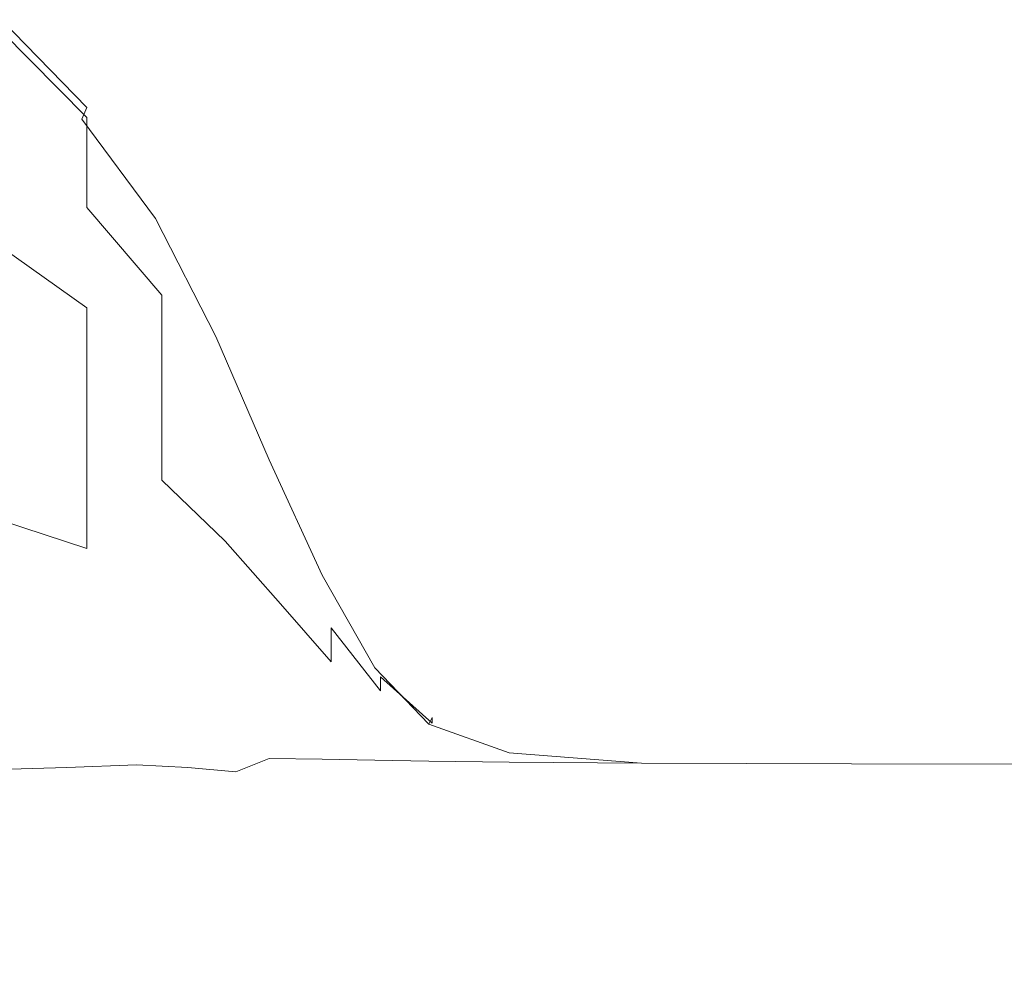
# Model space of a CAD drawing. Extents: x -105 to 105, y -114 to 0.
# Drawn here: x 14 to 34, y -45 to -26 of the extents above; entities that cross this region are included whole.
import ezdxf

# ---------------------------------------------------------------- set-up
doc = ezdxf.new("R2010")
doc.units = 0
doc.header["$LTSCALE"] = 500
doc.header["$MEASUREMENT"] = 0
doc.layers.add('NOVOTERM_CZARNYMAT', color=7, linetype='Continuous')

msp = doc.modelspace()

# ---------------------------------------------------------------- linework, layer by layer
at = {"layer": 'NOVOTERM_CZARNYMAT', "lineweight": 0}
for points, invisible_edges in [([(13.683, -25.974, -23.647), (13.764, -25.681, -23.287), (15.469, -27.431, -23.287), (15.369, -27.664, -23.642)], 8), ([(13.764, -25.681, -23.287), (13.764, -25.681, -22.902), (15.469, -27.431, -22.902), (15.469, -27.431, -23.287)], 14), ([(13.764, -25.681, -21.841), (13.764, -25.681, -20.536), (15.469, -27.431, -20.536), (15.469, -27.431, -21.841)], 14), ([(13.764, -25.681, -20.536), (13.764, -25.681, -18.295), (15.469, -27.431, -18.295), (15.469, -27.431, -20.536)], 14), ([(13.764, -25.681, -21.841), (15.469, -27.431, -21.841), (15.469, -27.431, -22.525), (13.764, -25.681, -22.525)], 7), ([(13.764, -25.681, -22.525), (15.469, -27.431, -22.525), (15.469, -27.431, -22.902), (13.764, -25.681, -22.902)], 7), ([(13.764, -25.908, -10.635), (15.469, -27.631, -10.635), (15.469, -27.431, -14.804), (13.764, -25.681, -14.804)], 15), ([(13.764, -25.681, -14.804), (15.469, -27.431, -14.804), (15.469, -27.431, -18.295), (13.764, -25.681, -18.295)], 15), ([(13.764, -25.908, -10.635), (13.764, -26.588, -6.359), (15.469, -28.23, -6.36), (15.469, -27.631, -10.635)], 3), ([(13.683, -25.974, -23.647), (15.369, -27.664, -23.642), (15.071, -28.363, -23.933), (13.44, -26.852, -23.952)], 15), ([(13.764, -26.588, -6.359), (13.764, -27.949, -2.549), (15.469, -29.428, -2.55), (15.469, -28.23, -6.36)], 11), ([(13.44, -26.852, -23.952), (15.071, -28.363, -23.933), (14.707, -29.843, -24.148), (12.964, -28.555, -24.183)], 15), ([(15.369, -27.664, -23.642), (15.469, -27.431, -23.287), (16.961, -29.498, -23.287), (16.835, -29.646, -23.637)], 7), ([(15.469, -27.431, -23.287), (15.469, -27.431, -22.902), (16.961, -29.498, -22.902), (16.961, -29.498, -23.287)], 15), ([(15.469, -27.431, -21.841), (15.469, -27.431, -20.536), (16.961, -29.498, -20.536), (16.961, -29.498, -21.841)], 15), ([(15.469, -27.431, -20.536), (15.469, -27.431, -18.295), (16.961, -29.498, -18.295), (16.961, -29.498, -20.536)], 15), ([(15.469, -27.431, -21.841), (16.961, -29.498, -21.841), (16.961, -29.498, -22.525), (15.469, -27.431, -22.525)], 15), ([(15.469, -27.431, -22.525), (16.961, -29.498, -22.525), (16.961, -29.498, -22.902), (15.469, -27.431, -22.902)], 15), ([(15.469, -27.631, -10.635), (16.961, -29.666, -10.635), (16.961, -29.498, -14.804), (15.469, -27.431, -14.804)], 15), ([(15.469, -27.431, -14.804), (16.961, -29.498, -14.804), (16.961, -29.498, -18.295), (15.469, -27.431, -18.295)], 15), ([(15.369, -27.664, -23.642), (16.835, -29.646, -23.637), (16.457, -30.09, -23.913), (15.071, -28.363, -23.933)], 15), ([(15.469, -27.631, -10.635), (15.469, -28.23, -6.36), (16.961, -30.169, -6.36), (16.961, -29.666, -10.635)], 15), ([(13.764, -30.218, 0.225), (15.469, -31.425, 0.222), (15.469, -29.428, -2.55), (13.764, -27.949, -2.549)], 15), ([(15.469, -28.23, -6.36), (15.469, -29.428, -2.55), (16.961, -31.174, -2.552), (16.961, -30.169, -6.36)], 15), ([(15.071, -28.363, -23.933), (16.457, -30.09, -23.913), (15.896, -30.741, -24.077), (14.707, -29.843, -24.148)], 15), ([(12.181, -31.324, -24.323), (12.964, -28.555, -24.183), (14.707, -29.843, -24.148), (14.409, -32.42, -24.279)], 15), ([(15.469, -31.425, 0.222), (16.961, -32.851, 0.219), (16.961, -31.174, -2.552), (15.469, -29.428, -2.55)], 9), ([(18.04, -31.999, -23.642), (17.483, -32.278, -23.933), (16.457, -30.09, -23.913), (16.835, -29.646, -23.637)], 7), ([(18.04, -31.999, -23.642), (16.835, -29.646, -23.637), (16.961, -29.498, -23.287), (18.225, -31.906, -23.287)], 15), ([(18.225, -31.906, -23.287), (16.961, -29.498, -23.287), (16.961, -29.498, -22.902), (18.225, -31.906, -22.902)], 15), ([(18.225, -31.906, -21.841), (18.225, -31.906, -22.525), (16.961, -29.498, -22.525), (16.961, -29.498, -21.841)], 15), ([(18.225, -31.906, -22.525), (18.225, -31.906, -22.902), (16.961, -29.498, -22.902), (16.961, -29.498, -22.525)], 15), ([(18.225, -31.906, -21.841), (16.961, -29.498, -21.841), (16.961, -29.498, -20.536), (18.225, -31.906, -20.536)], 15), ([(18.225, -31.906, -20.536), (16.961, -29.498, -20.536), (16.961, -29.498, -18.295), (18.225, -31.906, -18.295)], 15), ([(18.225, -32.036, -10.635), (18.225, -31.906, -14.804), (16.961, -29.498, -14.804), (16.961, -29.666, -10.635)], 15), ([(18.225, -31.906, -14.804), (18.225, -31.906, -18.295), (16.961, -29.498, -18.295), (16.961, -29.498, -14.804)], 15), ([(14.409, -32.42, -24.279), (14.707, -29.843, -24.148), (15.896, -30.741, -24.077), (16.343, -32.5, -24.148)], 15), ([(18.225, -32.036, -10.635), (16.961, -29.666, -10.635), (16.961, -30.169, -6.36), (18.225, -32.427, -6.361)], 15), ([(13.764, -32.941, 2.408), (15.469, -33.822, 2.404), (15.469, -31.425, 0.222), (13.764, -30.218, 0.225)], 9), ([(17.483, -32.278, -23.933), (16.343, -32.5, -24.148), (15.896, -30.741, -24.077), (16.457, -30.09, -23.913)], 15), ([(18.225, -32.427, -6.361), (16.961, -30.169, -6.36), (16.961, -31.174, -2.552), (18.225, -33.209, -2.553)], 15), ([(18.225, -34.513, 0.217), (18.225, -33.209, -2.553), (16.961, -31.174, -2.552), (16.961, -32.851, 0.219)], 15), ([(10.96, -36.288, -24.442), (12.181, -31.324, -24.323), (14.409, -32.42, -24.279), (14.852, -35.448, -24.344)], 15), ([(15.469, -33.822, 2.404), (16.961, -34.864, 2.4), (16.961, -32.851, 0.219), (15.469, -31.425, 0.222)], 13), ([(19.107, -34.457, -23.649), (18.439, -34.667, -23.962), (17.483, -32.278, -23.933), (18.04, -31.999, -23.642)], 7), ([(19.107, -34.457, -23.649), (18.04, -31.999, -23.642), (18.225, -31.906, -23.287), (19.33, -34.387, -23.287)], 15), ([(19.33, -34.387, -23.287), (18.225, -31.906, -23.287), (18.225, -31.906, -22.902), (19.33, -34.387, -22.902)], 15), ([(19.33, -34.387, -21.841), (19.33, -34.387, -22.525), (18.225, -31.906, -22.525), (18.225, -31.906, -21.841)], 15), ([(19.33, -34.387, -22.525), (19.33, -34.387, -22.902), (18.225, -31.906, -22.902), (18.225, -31.906, -22.525)], 15), ([(19.33, -34.387, -21.841), (18.225, -31.906, -21.841), (18.225, -31.906, -20.536), (19.33, -34.387, -20.536)], 15), ([(19.33, -34.387, -20.536), (18.225, -31.906, -20.536), (18.225, -31.906, -18.295), (19.33, -34.387, -18.295)], 15), ([(19.33, -34.479, -10.635), (19.33, -34.387, -14.804), (18.225, -31.906, -14.804), (18.225, -32.036, -10.635)], 15), ([(19.33, -34.387, -14.804), (19.33, -34.387, -18.295), (18.225, -31.906, -18.295), (18.225, -31.906, -14.804)], 15), ([(19.33, -34.479, -10.635), (18.225, -32.036, -10.635), (18.225, -32.427, -6.361), (19.33, -34.755, -6.361)], 15), ([(18.439, -34.667, -23.962), (17.097, -35.002, -24.201), (16.343, -32.5, -24.148), (17.483, -32.278, -23.933)], 15), ([(14.852, -35.448, -24.344), (14.409, -32.42, -24.279), (16.343, -32.5, -24.148), (17.097, -35.002, -24.201)], 15), ([(19.33, -34.755, -6.361), (18.225, -32.427, -6.361), (18.225, -33.209, -2.553), (19.33, -35.306, -2.554)], 15), ([(13.764, -32.941, 2.408), (13.764, -35.669, 4.447), (15.469, -36.224, 4.442), (15.469, -33.822, 2.404)], 9), ([(18.225, -36.078, 2.396), (18.225, -34.513, 0.217), (16.961, -32.851, 0.219), (16.961, -34.864, 2.4)], 7), ([(19.33, -36.226, 0.214), (19.33, -35.306, -2.554), (18.225, -33.209, -2.553), (18.225, -34.513, 0.217)], 15), ([(15.469, -33.822, 2.404), (15.469, -36.224, 4.442), (16.961, -36.88, 4.437), (16.961, -34.864, 2.4)], 15), ([(19.33, -37.329, 2.392), (19.33, -36.226, 0.214), (18.225, -34.513, 0.217), (18.225, -36.078, 2.396)], 7), ([(19.107, -34.457, -23.649), (20.159, -36.755, -23.652), (19.615, -36.996, -23.971), (18.439, -34.667, -23.962)], 15), ([(19.107, -34.457, -23.649), (19.33, -34.387, -23.287), (20.341, -36.674, -23.287), (20.159, -36.755, -23.652)], 7), ([(19.33, -34.387, -23.287), (19.33, -34.387, -22.902), (20.341, -36.674, -22.902), (20.341, -36.674, -23.287)], 15), ([(19.33, -34.387, -21.841), (19.33, -34.387, -20.536), (20.341, -36.674, -20.536), (20.341, -36.674, -21.841)], 15), ([(19.33, -34.387, -20.536), (19.33, -34.387, -18.295), (20.341, -36.674, -18.295), (20.341, -36.674, -20.536)], 15), ([(19.33, -34.387, -21.841), (20.341, -36.674, -21.841), (20.341, -36.674, -22.525), (19.33, -34.387, -22.525)], 15), ([(19.33, -34.387, -22.525), (20.341, -36.674, -22.525), (20.341, -36.674, -22.902), (19.33, -34.387, -22.902)], 15), ([(19.33, -34.479, -10.635), (20.341, -36.731, -10.636), (20.341, -36.674, -14.804), (19.33, -34.387, -14.804)], 15), ([(19.33, -34.387, -14.804), (20.341, -36.674, -14.804), (20.341, -36.674, -18.295), (19.33, -34.387, -18.295)], 15), ([(19.33, -34.479, -10.635), (19.33, -34.755, -6.361), (20.341, -36.9, -6.362), (20.341, -36.731, -10.636)], 15), ([(18.439, -34.667, -23.962), (19.615, -36.996, -23.971), (18.526, -37.477, -24.218), (17.097, -35.002, -24.201)], 15), ([(19.33, -34.755, -6.361), (19.33, -35.306, -2.554), (20.341, -37.239, -2.555), (20.341, -36.9, -6.362)], 15), ([(18.225, -36.078, 2.396), (16.961, -34.864, 2.4), (16.961, -36.88, 4.437), (18.225, -37.645, 4.431)], 15), ([(14.852, -35.448, -24.344), (17.097, -35.002, -24.201), (18.526, -37.477, -24.218), (16.71, -38.281, -24.366)], 15), ([(19.33, -36.226, 0.214), (20.341, -37.804, 0.212), (20.341, -37.239, -2.555), (19.33, -35.306, -2.554)], 15), ([(10.96, -36.288, -24.442), (14.852, -35.448, -24.344), (16.71, -38.281, -24.366), (15.23, -39.817, -24.441)], 15), ([(13.764, -35.669, 4.447), (13.764, -37.949, 6.788), (15.469, -38.231, 6.783), (15.469, -36.224, 4.442)], 15), ([(19.33, -37.329, 2.392), (18.225, -36.078, 2.396), (18.225, -37.645, 4.431), (19.33, -38.435, 4.427)], 15), ([(10.96, -36.288, -24.442), (15.23, -39.817, -24.441), (15.143, -42.5, -24.465), (12.609, -41.9, -24.465)], 15), ([(15.469, -36.224, 4.442), (15.469, -38.231, 6.783), (16.961, -38.566, 6.777), (16.961, -36.88, 4.437)], 15), ([(19.33, -37.329, 2.392), (20.341, -38.483, 2.389), (20.341, -37.804, 0.212), (19.33, -36.226, 0.214)], 13), ([(20.159, -36.755, -23.652), (20.341, -36.674, -23.287), (21.326, -38.499, -23.287), (21.214, -38.606, -23.652)], 7), ([(20.341, -36.674, -23.287), (20.341, -36.674, -22.902), (21.326, -38.499, -22.902), (21.326, -38.499, -23.287)], 15), ([(20.341, -36.674, -21.841), (20.341, -36.674, -20.536), (21.326, -38.499, -20.536), (21.326, -38.499, -21.841)], 15), ([(20.341, -36.674, -20.536), (20.341, -36.674, -18.295), (21.326, -38.499, -18.295), (21.326, -38.499, -20.536)], 15), ([(20.341, -36.674, -21.841), (21.326, -38.499, -21.841), (21.326, -38.499, -22.525), (20.341, -36.674, -22.525)], 15), ([(20.341, -36.674, -22.525), (21.326, -38.499, -22.525), (21.326, -38.499, -22.902), (20.341, -36.674, -22.902)], 15), ([(20.341, -36.731, -10.636), (21.326, -38.527, -10.636), (21.326, -38.499, -14.804), (20.341, -36.674, -14.804)], 15), ([(20.341, -36.674, -14.804), (21.326, -38.499, -14.804), (21.326, -38.499, -18.295), (20.341, -36.674, -18.295)], 15), ([(18.225, -37.645, 4.431), (16.961, -36.88, 4.437), (16.961, -38.566, 6.777), (18.225, -38.956, 6.771)], 15), ([(20.159, -36.755, -23.652), (21.214, -38.606, -23.652), (20.877, -38.929, -23.971), (19.615, -36.996, -23.971)], 15), ([(20.341, -36.731, -10.636), (20.341, -36.9, -6.362), (21.326, -38.612, -6.362), (21.326, -38.527, -10.636)], 15), ([(20.341, -36.9, -6.362), (20.341, -37.239, -2.555), (21.326, -38.781, -2.556), (21.326, -38.612, -6.362)], 15), ([(19.615, -36.996, -23.971), (20.877, -38.929, -23.971), (20.202, -39.574, -24.218), (18.526, -37.477, -24.218)], 15), ([(20.341, -37.804, 0.212), (21.326, -39.064, 0.211), (21.326, -38.781, -2.556), (20.341, -37.239, -2.555)], 13), ([(16.71, -38.281, -24.366), (18.526, -37.477, -24.218), (20.202, -39.574, -24.218), (19.078, -40.649, -24.366)], 15), ([(19.33, -37.329, 2.392), (19.33, -38.435, 4.427), (20.341, -39.162, 4.422), (20.341, -38.483, 2.389)], 7), ([(19.33, -38.435, 4.427), (18.225, -37.645, 4.431), (18.225, -38.956, 6.771), (19.33, -39.359, 6.766)], 15), ([(20.341, -38.483, 2.389), (21.326, -39.403, 2.386), (21.326, -39.064, 0.211), (20.341, -37.804, 0.212)], 11), ([(13.764, -39.33, 9.878), (15.469, -39.447, 9.873), (15.469, -38.231, 6.783), (13.764, -37.949, 6.788)], 15), ([(15.23, -39.817, -24.441), (16.71, -38.281, -24.366), (19.078, -40.649, -24.366), (18.047, -42.183, -24.441)], 15), ([(15.469, -39.447, 9.873), (16.961, -39.586, 9.867), (16.961, -38.566, 6.777), (15.469, -38.231, 6.783)], 15), ([(19.33, -38.435, 4.427), (19.33, -39.359, 6.766), (20.341, -39.73, 6.761), (20.341, -39.162, 4.422)], 15), ([(20.341, -38.483, 2.389), (20.341, -39.162, 4.422), (21.326, -39.743, 4.419), (21.326, -39.403, 2.386)], 15), ([(18.225, -39.75, 9.862), (18.225, -38.956, 6.771), (16.961, -38.566, 6.777), (16.961, -39.586, 9.867)], 15), ([(22.288, -39.728, -23.652), (22.092, -40.131, -23.971), (20.877, -38.929, -23.971), (21.214, -38.606, -23.652)], 7), ([(22.288, -39.728, -23.652), (21.214, -38.606, -23.652), (21.326, -38.499, -23.287), (22.353, -39.594, -23.287)], 15), ([(22.353, -39.594, -23.287), (21.326, -38.499, -23.287), (21.326, -38.499, -22.902), (22.353, -39.594, -22.902)], 15), ([(22.353, -39.594, -21.841), (22.353, -39.594, -22.525), (21.326, -38.499, -22.525), (21.326, -38.499, -21.841)], 15), ([(22.353, -39.594, -22.525), (22.353, -39.594, -22.902), (21.326, -38.499, -22.902), (21.326, -38.499, -22.525)], 15), ([(22.353, -39.594, -21.841), (21.326, -38.499, -21.841), (21.326, -38.499, -20.536), (22.353, -39.594, -20.536)], 15), ([(22.353, -39.594, -20.536), (21.326, -38.499, -20.536), (21.326, -38.499, -18.295), (22.353, -39.594, -18.295)], 15), ([(22.353, -39.605, -10.636), (22.353, -39.594, -14.804), (21.326, -38.499, -14.804), (21.326, -38.527, -10.636)], 15), ([(22.353, -39.594, -14.804), (22.353, -39.594, -18.295), (21.326, -38.499, -18.295), (21.326, -38.499, -14.804)], 15), ([(22.353, -39.605, -10.636), (21.326, -38.527, -10.636), (21.326, -38.612, -6.362), (22.353, -39.639, -6.362)], 15), ([(22.353, -39.639, -6.362), (21.326, -38.612, -6.362), (21.326, -38.781, -2.556), (22.353, -39.707, -2.556)], 11), ([(22.353, -39.82, 0.21), (22.353, -39.707, -2.556), (21.326, -38.781, -2.556), (21.326, -39.064, 0.211)], 15), ([(19.33, -39.919, 9.857), (19.33, -39.359, 6.766), (18.225, -38.956, 6.771), (18.225, -39.75, 9.862)], 15), ([(22.092, -40.131, -23.971), (21.701, -40.938, -24.218), (20.202, -39.574, -24.218), (20.877, -38.929, -23.971)], 15), ([(22.353, -39.955, 2.385), (22.353, -39.82, 0.21), (21.326, -39.064, 0.211), (21.326, -39.403, 2.386)], 15), ([(20.341, -39.162, 4.422), (20.341, -39.73, 6.761), (21.326, -40.027, 6.758), (21.326, -39.743, 4.419)], 15), ([(13.764, -40.034, 13.284), (15.469, -40.067, 13.28), (15.469, -39.447, 9.873), (13.764, -39.33, 9.878)], 15), ([(15.469, -40.067, 13.28), (16.961, -40.108, 13.276), (16.961, -39.586, 9.867), (15.469, -39.447, 9.873)], 15), ([(19.33, -39.919, 9.857), (20.341, -40.075, 9.853), (20.341, -39.73, 6.761), (19.33, -39.359, 6.766)], 15), ([(22.353, -39.955, 2.385), (21.326, -39.403, 2.386), (21.326, -39.743, 4.419), (22.353, -40.091, 4.417)], 15), ([(18.225, -40.155, 13.272), (18.225, -39.75, 9.862), (16.961, -39.586, 9.867), (16.961, -40.108, 13.276)], 15), ([(21.049, -42.282, -24.366), (19.078, -40.649, -24.366), (20.202, -39.574, -24.218), (21.701, -40.938, -24.218)], 15), ([(23.89, -40.301, -23.652), (22.288, -39.728, -23.652), (22.353, -39.594, -23.287), (23.921, -40.141, -23.287)], 13), ([(23.921, -40.141, -23.287), (22.353, -39.594, -23.287), (22.353, -39.594, -22.902), (23.921, -40.141, -22.902)], 13), ([(23.921, -40.141, -21.841), (23.921, -40.141, -22.525), (22.353, -39.594, -22.525), (22.353, -39.594, -21.841)], 11), ([(23.921, -40.141, -22.525), (23.921, -40.141, -22.902), (22.353, -39.594, -22.902), (22.353, -39.594, -22.525)], 11), ([(23.921, -40.141, -21.841), (22.353, -39.594, -21.841), (22.353, -39.594, -20.536), (23.921, -40.141, -20.536)], 13), ([(23.921, -40.141, -20.536), (22.353, -39.594, -20.536), (22.353, -39.594, -18.295), (23.921, -40.141, -18.295)], 13), ([(23.921, -40.144, -10.636), (23.921, -40.141, -14.804), (22.353, -39.594, -14.804), (22.353, -39.605, -10.636)], 11), ([(23.921, -40.141, -14.804), (23.921, -40.141, -18.295), (22.353, -39.594, -18.295), (22.353, -39.594, -14.804)], 11), ([(23.921, -40.144, -10.636), (22.353, -39.605, -10.636), (22.353, -39.639, -6.362), (23.921, -40.152, -6.363)], 13), ([(23.921, -40.152, -6.363), (22.353, -39.639, -6.362), (22.353, -39.707, -2.556), (23.921, -40.169, -2.557)], 13), ([(15.23, -39.817, -24.441), (18.047, -42.183, -24.441), (17.653, -44.205, -24.465), (15.143, -42.5, -24.465)], 15), ([(19.33, -40.205, 13.268), (19.33, -39.919, 9.857), (18.225, -39.75, 9.862), (18.225, -40.155, 13.272)], 15), ([(20.341, -40.075, 9.853), (21.326, -40.199, 9.85), (21.326, -40.027, 6.758), (20.341, -39.73, 6.761)], 15), ([(22.353, -40.091, 4.417), (21.326, -39.743, 4.419), (21.326, -40.027, 6.758), (22.353, -40.205, 6.755)], 15), ([(23.89, -40.301, -23.652), (23.799, -40.779, -23.971), (22.092, -40.131, -23.971), (22.288, -39.728, -23.652)], 7), ([(23.921, -40.198, 0.209), (23.921, -40.169, -2.557), (22.353, -39.707, -2.556), (22.353, -39.82, 0.21)], 15), ([(23.921, -40.231, 2.384), (23.921, -40.198, 0.209), (22.353, -39.82, 0.21), (22.353, -39.955, 2.385)], 15), ([(13.764, -40.034, 13.284), (13.764, -40.284, 16.576), (15.469, -40.288, 16.573), (15.469, -40.067, 13.28)], 15), ([(19.33, -40.205, 13.268), (20.341, -40.25, 13.265), (20.341, -40.075, 9.853), (19.33, -39.919, 9.857)], 15), ([(22.353, -40.274, 9.848), (22.353, -40.205, 6.755), (21.326, -40.027, 6.758), (21.326, -40.199, 9.85)], 15), ([(23.921, -40.231, 2.384), (22.353, -39.955, 2.385), (22.353, -40.091, 4.417), (23.921, -40.265, 4.416)], 15), ([(15.469, -40.067, 13.28), (15.469, -40.288, 16.573), (16.961, -40.293, 16.571), (16.961, -40.108, 13.276)], 15), ([(18.225, -40.155, 13.272), (16.961, -40.108, 13.276), (16.961, -40.293, 16.571), (18.225, -40.3, 16.568)], 15), ([(19.33, -40.205, 13.268), (18.225, -40.155, 13.272), (18.225, -40.3, 16.568), (19.33, -40.307, 16.566)], 15), ([(19.33, -40.205, 13.268), (19.33, -40.307, 16.566), (20.341, -40.313, 16.564), (20.341, -40.25, 13.265)], 15), ([(20.341, -40.25, 13.265), (21.326, -40.287, 13.263), (21.326, -40.199, 9.85), (20.341, -40.075, 9.853)], 15), ([(20.341, -40.25, 13.265), (20.341, -40.313, 16.564), (21.326, -40.318, 16.562), (21.326, -40.287, 13.263)], 15), ([(22.353, -40.309, 13.261), (22.353, -40.274, 9.848), (21.326, -40.199, 9.85), (21.326, -40.287, 13.263)], 15), ([(23.799, -40.779, -23.971), (23.616, -41.736, -24.218), (21.701, -40.938, -24.218), (22.092, -40.131, -23.971)], 15), ([(23.921, -40.265, 4.416), (22.353, -40.091, 4.417), (22.353, -40.205, 6.755), (23.921, -40.294, 6.754)], 15), ([(23.921, -40.311, 9.847), (23.921, -40.294, 6.754), (22.353, -40.205, 6.755), (22.353, -40.274, 9.848)], 15), ([(23.89, -40.301, -23.652), (23.921, -40.141, -23.287), (26.531, -40.324, -23.287), (26.532, -40.505, -23.652)], 7), ([(23.921, -40.141, -23.287), (23.921, -40.141, -22.902), (26.531, -40.324, -22.902), (26.531, -40.324, -23.287)], 15), ([(23.921, -40.141, -21.841), (23.921, -40.141, -20.536), (26.531, -40.324, -20.536), (26.531, -40.324, -21.841)], 15), ([(23.921, -40.141, -20.536), (23.921, -40.141, -18.295), (26.531, -40.324, -18.295), (26.531, -40.324, -20.536)], 15), ([(23.921, -40.141, -21.841), (26.531, -40.324, -21.841), (26.531, -40.324, -22.525), (23.921, -40.141, -22.525)], 15), ([(23.921, -40.141, -22.525), (26.531, -40.324, -22.525), (26.531, -40.324, -22.902), (23.921, -40.141, -22.902)], 15), ([(23.921, -40.144, -10.636), (26.531, -40.324, -10.636), (26.531, -40.324, -14.804), (23.921, -40.141, -14.804)], 15), ([(23.921, -40.141, -14.804), (26.531, -40.324, -14.804), (26.531, -40.324, -18.295), (23.921, -40.141, -18.295)], 15), ([(23.921, -40.144, -10.636), (23.921, -40.152, -6.363), (26.531, -40.324, -6.363), (26.531, -40.324, -10.636)], 15), ([(23.921, -40.152, -6.363), (23.921, -40.169, -2.557), (26.531, -40.324, -2.557), (26.531, -40.324, -6.363)], 15), ([(23.921, -40.198, 0.209), (26.531, -40.324, 0.209), (26.531, -40.324, -2.557), (23.921, -40.169, -2.557)], 15), ([(23.921, -40.231, 2.384), (26.531, -40.324, 2.384), (26.531, -40.324, 0.209), (23.921, -40.198, 0.209)], 15), ([(23.921, -40.231, 2.384), (23.921, -40.265, 4.416), (26.531, -40.324, 4.416), (26.531, -40.324, 2.384)], 15), ([(13.683, -40.403, 23.579), (13.44, -40.643, 23.824), (15.071, -40.591, 23.808), (15.369, -40.39, 23.576)], 13), ([(13.683, -40.403, 23.579), (15.369, -40.39, 23.576), (15.469, -40.324, 23.29), (13.764, -40.324, 23.29)], 15), ([(13.764, -40.284, 16.576), (13.764, -40.304, 19.321), (15.469, -40.306, 19.32), (15.469, -40.288, 16.573)], 15), ([(13.764, -40.316, 21.089), (15.469, -40.316, 21.089), (15.469, -40.306, 19.32), (13.764, -40.304, 19.321)], 15), ([(13.764, -40.322, 22.124), (15.469, -40.322, 22.124), (15.469, -40.316, 21.089), (13.764, -40.316, 21.089)], 15), ([(13.764, -40.322, 22.124), (13.764, -40.324, 22.673), (15.469, -40.324, 22.673), (15.469, -40.322, 22.124)], 15), ([(13.764, -40.324, 23.29), (15.469, -40.324, 23.29), (15.469, -40.324, 22.979), (13.764, -40.324, 22.979)], 15), ([(13.764, -40.324, 22.673), (13.764, -40.324, 22.979), (15.469, -40.324, 22.979), (15.469, -40.324, 22.673)], 15), ([(15.369, -40.39, 23.576), (15.071, -40.591, 23.808), (16.457, -40.54, 23.793), (16.835, -40.378, 23.572)], 13), ([(15.369, -40.39, 23.576), (16.835, -40.378, 23.572), (16.961, -40.324, 23.29), (15.469, -40.324, 23.29)], 15), ([(15.469, -40.288, 16.573), (15.469, -40.306, 19.32), (16.961, -40.308, 19.319), (16.961, -40.293, 16.571)], 15), ([(15.469, -40.316, 21.089), (16.961, -40.317, 21.088), (16.961, -40.308, 19.319), (15.469, -40.306, 19.32)], 15), ([(15.469, -40.322, 22.124), (16.961, -40.322, 22.124), (16.961, -40.317, 21.088), (15.469, -40.316, 21.089)], 15), ([(15.469, -40.322, 22.124), (15.469, -40.324, 22.673), (16.961, -40.324, 22.673), (16.961, -40.322, 22.124)], 15), ([(15.469, -40.324, 23.29), (16.961, -40.324, 23.29), (16.961, -40.324, 22.979), (15.469, -40.324, 22.979)], 15), ([(15.469, -40.324, 22.673), (15.469, -40.324, 22.979), (16.961, -40.324, 22.979), (16.961, -40.324, 22.673)], 15), ([(18.04, -40.39, 23.576), (16.835, -40.378, 23.572), (16.457, -40.54, 23.793), (17.483, -40.591, 23.808)], 11), ([(18.04, -40.39, 23.576), (18.225, -40.324, 23.29), (16.961, -40.324, 23.29), (16.835, -40.378, 23.572)], 15), ([(18.225, -40.3, 16.568), (16.961, -40.293, 16.571), (16.961, -40.308, 19.319), (18.225, -40.312, 19.317)], 15), ([(18.225, -40.319, 21.087), (18.225, -40.312, 19.317), (16.961, -40.308, 19.319), (16.961, -40.317, 21.088)], 15), ([(18.225, -40.322, 22.124), (18.225, -40.319, 21.087), (16.961, -40.317, 21.088), (16.961, -40.322, 22.124)], 15), ([(18.225, -40.322, 22.124), (16.961, -40.322, 22.124), (16.961, -40.324, 22.673), (18.225, -40.324, 22.673)], 15), ([(18.225, -40.324, 23.29), (18.225, -40.324, 22.979), (16.961, -40.324, 22.979), (16.961, -40.324, 23.29)], 15), ([(18.225, -40.324, 22.673), (16.961, -40.324, 22.673), (16.961, -40.324, 22.979), (18.225, -40.324, 22.979)], 15), ([(19.107, -40.413, 23.581), (18.04, -40.39, 23.576), (17.483, -40.591, 23.808), (18.439, -40.681, 23.832)], 11), ([(19.107, -40.413, 23.581), (19.33, -40.324, 23.29), (18.225, -40.324, 23.29), (18.04, -40.39, 23.576)], 15), ([(19.33, -40.307, 16.566), (18.225, -40.3, 16.568), (18.225, -40.312, 19.317), (19.33, -40.315, 19.316)], 15), ([(19.33, -40.32, 21.087), (19.33, -40.315, 19.316), (18.225, -40.312, 19.317), (18.225, -40.319, 21.087)], 15), ([(19.33, -40.323, 22.124), (19.33, -40.32, 21.087), (18.225, -40.319, 21.087), (18.225, -40.322, 22.124)], 15), ([(19.33, -40.323, 22.124), (18.225, -40.322, 22.124), (18.225, -40.324, 22.673), (19.33, -40.324, 22.673)], 15), ([(19.33, -40.324, 23.29), (19.33, -40.324, 22.979), (18.225, -40.324, 22.979), (18.225, -40.324, 23.29)], 15), ([(19.33, -40.324, 22.673), (18.225, -40.324, 22.673), (18.225, -40.324, 22.979), (19.33, -40.324, 22.979)], 15), ([(19.107, -40.413, 23.581), (18.439, -40.681, 23.832), (19.615, -40.744, 23.839), (20.159, -40.429, 23.583)], 6), ([(19.107, -40.413, 23.581), (20.159, -40.429, 23.583), (20.341, -40.324, 23.29), (19.33, -40.324, 23.29)], 15), ([(19.33, -40.307, 16.566), (19.33, -40.315, 19.316), (20.341, -40.318, 19.315), (20.341, -40.313, 16.564)], 15), ([(19.33, -40.32, 21.087), (20.341, -40.321, 21.087), (20.341, -40.318, 19.315), (19.33, -40.315, 19.316)], 15), ([(19.33, -40.323, 22.124), (20.341, -40.323, 22.124), (20.341, -40.321, 21.087), (19.33, -40.32, 21.087)], 15), ([(19.33, -40.323, 22.124), (19.33, -40.324, 22.673), (20.341, -40.324, 22.673), (20.341, -40.323, 22.124)], 15), ([(19.33, -40.324, 23.29), (20.341, -40.324, 23.29), (20.341, -40.324, 22.979), (19.33, -40.324, 22.979)], 15), ([(19.33, -40.324, 22.673), (19.33, -40.324, 22.979), (20.341, -40.324, 22.979), (20.341, -40.324, 22.673)], 15), ([(20.159, -40.429, 23.583), (19.615, -40.744, 23.839), (20.877, -40.803, 23.839), (21.214, -40.443, 23.583)], 7), ([(20.159, -40.429, 23.583), (21.214, -40.443, 23.583), (21.326, -40.324, 23.29), (20.341, -40.324, 23.29)], 15), ([(20.341, -40.313, 16.564), (20.341, -40.318, 19.315), (21.326, -40.321, 19.314), (21.326, -40.318, 16.562)], 15), ([(20.341, -40.321, 21.087), (21.326, -40.322, 21.086), (21.326, -40.321, 19.314), (20.341, -40.318, 19.315)], 15), ([(20.341, -40.323, 22.124), (21.326, -40.323, 22.124), (21.326, -40.322, 21.086), (20.341, -40.321, 21.087)], 15), ([(20.341, -40.323, 22.124), (20.341, -40.324, 22.673), (21.326, -40.324, 22.673), (21.326, -40.323, 22.124)], 15), ([(20.341, -40.324, 23.29), (21.326, -40.324, 23.29), (21.326, -40.324, 22.979), (20.341, -40.324, 22.979)], 15), ([(20.341, -40.324, 22.673), (20.341, -40.324, 22.979), (21.326, -40.324, 22.979), (21.326, -40.324, 22.673)], 15), ([(22.288, -40.463, 23.583), (21.214, -40.443, 23.583), (20.877, -40.803, 23.839), (22.092, -40.881, 23.839)], 15), ([(22.288, -40.463, 23.583), (22.353, -40.324, 23.29), (21.326, -40.324, 23.29), (21.214, -40.443, 23.583)], 7), ([(22.353, -40.309, 13.261), (21.326, -40.287, 13.263), (21.326, -40.318, 16.562), (22.353, -40.321, 16.561)], 15), ([(22.353, -40.321, 16.561), (21.326, -40.318, 16.562), (21.326, -40.321, 19.314), (22.353, -40.322, 19.314)], 15), ([(22.353, -40.323, 21.086), (22.353, -40.322, 19.314), (21.326, -40.321, 19.314), (21.326, -40.322, 21.086)], 15), ([(22.353, -40.323, 22.124), (22.353, -40.323, 21.086), (21.326, -40.322, 21.086), (21.326, -40.323, 22.124)], 15), ([(22.353, -40.323, 22.124), (21.326, -40.323, 22.124), (21.326, -40.324, 22.673), (22.353, -40.324, 22.673)], 15), ([(22.353, -40.324, 23.29), (22.353, -40.324, 22.979), (21.326, -40.324, 22.979), (21.326, -40.324, 23.29)], 15), ([(22.353, -40.324, 22.673), (21.326, -40.324, 22.673), (21.326, -40.324, 22.979), (22.353, -40.324, 22.979)], 15), ([(23.89, -40.484, 23.583), (23.921, -40.324, 23.29), (22.353, -40.324, 23.29), (22.288, -40.463, 23.583)], 7), ([(23.921, -40.32, 13.26), (23.921, -40.311, 9.847), (22.353, -40.274, 9.848), (22.353, -40.309, 13.261)], 15), ([(23.921, -40.32, 13.26), (22.353, -40.309, 13.261), (22.353, -40.321, 16.561), (23.921, -40.323, 16.561)], 15), ([(23.921, -40.323, 16.561), (22.353, -40.321, 16.561), (22.353, -40.322, 19.314), (23.921, -40.323, 19.314)], 15), ([(23.921, -40.323, 21.086), (23.921, -40.323, 19.314), (22.353, -40.322, 19.314), (22.353, -40.323, 21.086)], 15), ([(23.921, -40.323, 22.123), (23.921, -40.323, 21.086), (22.353, -40.323, 21.086), (22.353, -40.323, 22.124)], 15), ([(23.921, -40.323, 22.123), (22.353, -40.323, 22.124), (22.353, -40.324, 22.673), (23.921, -40.324, 22.673)], 15), ([(23.921, -40.324, 23.29), (23.921, -40.324, 22.979), (22.353, -40.324, 22.979), (22.353, -40.324, 23.29)], 15), ([(23.921, -40.324, 22.673), (22.353, -40.324, 22.673), (22.353, -40.324, 22.979), (23.921, -40.324, 22.979)], 15), ([(23.89, -40.301, -23.652), (26.532, -40.505, -23.652), (26.535, -41.048, -23.971), (23.799, -40.779, -23.971)], 15), ([(23.89, -40.484, 23.583), (26.532, -40.505, 23.583), (26.531, -40.324, 23.29), (23.921, -40.324, 23.29)], 15), ([(23.921, -40.265, 4.416), (23.921, -40.294, 6.754), (26.531, -40.324, 6.754), (26.531, -40.324, 4.416)], 15), ([(23.921, -40.311, 9.847), (26.531, -40.324, 9.847), (26.531, -40.324, 6.754), (23.921, -40.294, 6.754)], 15), ([(23.921, -40.32, 13.26), (26.531, -40.324, 13.26), (26.531, -40.324, 9.847), (23.921, -40.311, 9.847)], 15), ([(23.921, -40.32, 13.26), (23.921, -40.323, 16.561), (26.531, -40.324, 16.56), (26.531, -40.324, 13.26)], 15), ([(23.921, -40.323, 22.123), (23.921, -40.324, 22.673), (26.531, -40.324, 22.673), (26.531, -40.324, 22.123)], 15), ([(23.921, -40.323, 22.123), (26.531, -40.324, 22.123), (26.531, -40.324, 21.086), (23.921, -40.323, 21.086)], 15), ([(23.921, -40.323, 21.086), (26.531, -40.324, 21.086), (26.531, -40.324, 19.314), (23.921, -40.323, 19.314)], 15), ([(23.921, -40.323, 16.561), (23.921, -40.323, 19.314), (26.531, -40.324, 19.314), (26.531, -40.324, 16.56)], 15), ([(23.921, -40.324, 23.29), (26.531, -40.324, 23.29), (26.531, -40.324, 22.979), (23.921, -40.324, 22.979)], 15), ([(23.921, -40.324, 22.673), (23.921, -40.324, 22.979), (26.531, -40.324, 22.979), (26.531, -40.324, 22.673)], 15), ([(26.532, -40.505, 23.583), (30.723, -40.521, 23.583), (30.684, -40.324, 23.29), (26.531, -40.324, 23.29)], 15), ([(26.531, -40.324, 23.29), (30.684, -40.324, 23.29), (30.684, -40.324, 22.979), (26.531, -40.324, 22.979)], 15), ([(26.532, -40.505, -23.652), (26.531, -40.324, -23.287), (30.684, -40.324, -23.287), (30.723, -40.521, -23.652)], 7), ([(26.531, -40.324, -23.287), (26.531, -40.324, -22.902), (30.684, -40.324, -22.902), (30.684, -40.324, -23.287)], 15), ([(26.531, -40.324, -21.841), (26.531, -40.324, -20.536), (30.684, -40.324, -20.536), (30.684, -40.324, -21.841)], 15), ([(26.531, -40.324, -20.536), (26.531, -40.324, -18.295), (30.684, -40.324, -18.295), (30.684, -40.324, -20.536)], 15), ([(26.531, -40.324, -21.841), (30.684, -40.324, -21.841), (30.684, -40.324, -22.525), (26.531, -40.324, -22.525)], 15), ([(26.531, -40.324, -22.525), (30.684, -40.324, -22.525), (30.684, -40.324, -22.902), (26.531, -40.324, -22.902)], 15), ([(26.531, -40.324, 22.123), (26.531, -40.324, 22.673), (30.684, -40.324, 22.673), (30.684, -40.324, 22.123)], 15), ([(26.531, -40.324, 22.673), (26.531, -40.324, 22.979), (30.684, -40.324, 22.979), (30.684, -40.324, 22.673)], 15), ([(26.531, -40.324, 22.123), (30.684, -40.324, 22.123), (30.684, -40.324, 21.086), (26.531, -40.324, 21.086)], 15), ([(26.531, -40.324, 21.086), (30.684, -40.324, 21.086), (30.684, -40.324, 19.314), (26.531, -40.324, 19.314)], 15), ([(26.531, -40.324, -10.636), (26.531, -40.324, -6.363), (30.684, -40.324, -6.363), (30.684, -40.324, -10.636)], 15), ([(26.531, -40.324, -6.363), (26.531, -40.324, -2.557), (30.684, -40.324, -2.557), (30.684, -40.324, -6.363)], 15), ([(26.531, -40.324, -10.636), (30.684, -40.324, -10.636), (30.684, -40.324, -14.804), (26.531, -40.324, -14.804)], 15), ([(26.531, -40.324, -14.804), (30.684, -40.324, -14.804), (30.684, -40.324, -18.295), (26.531, -40.324, -18.295)], 15), ([(26.531, -40.324, 13.26), (26.531, -40.324, 16.56), (30.684, -40.324, 16.56), (30.684, -40.324, 13.26)], 15), ([(26.531, -40.324, 16.56), (26.531, -40.324, 19.314), (30.684, -40.324, 19.314), (30.684, -40.324, 16.56)], 15), ([(26.531, -40.324, 13.26), (30.684, -40.324, 13.26), (30.684, -40.324, 9.847), (26.531, -40.324, 9.847)], 15), ([(26.531, -40.324, 9.847), (30.684, -40.324, 9.847), (30.684, -40.324, 6.754), (26.531, -40.324, 6.754)], 15), ([(26.531, -40.324, 2.384), (26.531, -40.324, 4.416), (30.684, -40.324, 4.416), (30.684, -40.324, 2.384)], 15), ([(26.531, -40.324, 4.416), (26.531, -40.324, 6.754), (30.684, -40.324, 6.754), (30.684, -40.324, 4.416)], 15), ([(26.531, -40.324, 2.384), (30.684, -40.324, 2.384), (30.684, -40.324, 0.209), (26.531, -40.324, 0.209)], 15), ([(26.531, -40.324, 0.209), (30.684, -40.324, 0.209), (30.684, -40.324, -2.557), (26.531, -40.324, -2.557)], 15), ([(36.972, -40.531, 23.583), (36.88, -40.324, 23.29), (30.684, -40.324, 23.29), (30.723, -40.521, 23.583)], 7), ([(36.88, -40.324, 23.29), (36.88, -40.324, 22.979), (30.684, -40.324, 22.979), (30.684, -40.324, 23.29)], 15), ([(36.88, -40.324, -21.841), (36.88, -40.324, -22.525), (30.684, -40.324, -22.525), (30.684, -40.324, -21.841)], 15), ([(36.88, -40.324, -22.525), (36.88, -40.324, -22.902), (30.684, -40.324, -22.902), (30.684, -40.324, -22.525)], 15), ([(36.88, -40.324, -21.841), (30.684, -40.324, -21.841), (30.684, -40.324, -20.536), (36.88, -40.324, -20.536)], 15), ([(36.88, -40.324, -20.536), (30.684, -40.324, -20.536), (30.684, -40.324, -18.295), (36.88, -40.324, -18.295)], 15), ([(36.972, -40.531, -23.652), (30.723, -40.521, -23.652), (30.684, -40.324, -23.287), (36.88, -40.324, -23.287)], 15), ([(36.88, -40.324, -23.287), (30.684, -40.324, -23.287), (30.684, -40.324, -22.902), (36.88, -40.324, -22.902)], 15), ([(36.88, -40.324, 2.384), (36.88, -40.324, 0.209), (30.684, -40.324, 0.209), (30.684, -40.324, 2.384)], 15), ([(36.88, -40.324, 0.209), (36.88, -40.324, -2.557), (30.684, -40.324, -2.557), (30.684, -40.324, 0.209)], 15), ([(36.88, -40.324, 2.384), (30.684, -40.324, 2.384), (30.684, -40.324, 4.416), (36.88, -40.324, 4.416)], 15), ([(36.88, -40.324, 4.416), (30.684, -40.324, 4.416), (30.684, -40.324, 6.754), (36.88, -40.324, 6.754)], 15), ([(36.88, -40.324, -10.636), (36.88, -40.324, -14.804), (30.684, -40.324, -14.804), (30.684, -40.324, -10.636)], 15), ([(36.88, -40.324, -14.804), (36.88, -40.324, -18.295), (30.684, -40.324, -18.295), (30.684, -40.324, -14.804)], 15), ([(36.88, -40.324, -10.636), (30.684, -40.324, -10.636), (30.684, -40.324, -6.363), (36.88, -40.324, -6.363)], 15), ([(36.88, -40.324, -6.363), (30.684, -40.324, -6.363), (30.684, -40.324, -2.557), (36.88, -40.324, -2.557)], 15), ([(36.88, -40.324, 22.123), (36.88, -40.324, 21.086), (30.684, -40.324, 21.086), (30.684, -40.324, 22.123)], 15), ([(36.88, -40.324, 21.086), (36.88, -40.324, 19.314), (30.684, -40.324, 19.314), (30.684, -40.324, 21.086)], 15), ([(36.88, -40.324, 22.123), (30.684, -40.324, 22.123), (30.684, -40.324, 22.673), (36.88, -40.324, 22.673)], 15), ([(36.88, -40.324, 22.673), (30.684, -40.324, 22.673), (30.684, -40.324, 22.979), (36.88, -40.324, 22.979)], 15), ([(36.88, -40.324, 13.26), (36.88, -40.324, 9.847), (30.684, -40.324, 9.847), (30.684, -40.324, 13.26)], 15), ([(36.88, -40.324, 9.847), (36.88, -40.324, 6.754), (30.684, -40.324, 6.754), (30.684, -40.324, 9.847)], 15), ([(36.88, -40.324, 13.26), (30.684, -40.324, 13.26), (30.684, -40.324, 16.56), (36.88, -40.324, 16.56)], 15), ([(36.88, -40.324, 16.56), (30.684, -40.324, 16.56), (30.684, -40.324, 19.314), (36.88, -40.324, 19.314)], 15), ([(13.44, -40.643, 23.824), (12.964, -41.104, 24.009), (14.707, -40.957, 23.981), (15.071, -40.591, 23.808)], 15), ([(15.071, -40.591, 23.808), (14.707, -40.957, 23.981), (15.896, -40.79, 23.924), (16.457, -40.54, 23.793)], 15), ([(17.483, -40.591, 23.808), (16.457, -40.54, 23.793), (15.896, -40.79, 23.924), (16.343, -40.957, 23.981)], 15), ([(18.439, -40.681, 23.832), (17.483, -40.591, 23.808), (16.343, -40.957, 23.981), (17.097, -41.208, 24.023)], 15), ([(20.318, -43.975, -24.441), (18.047, -42.183, -24.441), (19.078, -40.649, -24.366), (21.049, -42.282, -24.366)], 15), ([(23.89, -40.484, 23.583), (22.288, -40.463, 23.583), (22.092, -40.881, 23.839), (23.799, -40.966, 23.839)], 15), ([(23.89, -40.484, 23.583), (23.799, -40.966, 23.839), (26.535, -41.048, 23.839), (26.532, -40.505, 23.583)], 7), ([(26.532, -40.505, 23.583), (26.535, -41.048, 23.839), (30.839, -41.114, 23.839), (30.723, -40.521, 23.583)], 7), ([(26.532, -40.505, -23.652), (30.723, -40.521, -23.652), (30.839, -41.114, -23.971), (26.535, -41.048, -23.971)], 15), ([(36.972, -40.531, 23.583), (30.723, -40.521, 23.583), (30.839, -41.114, 23.839), (37.247, -41.154, 23.839)], 15), ([(36.972, -40.531, -23.652), (37.247, -41.154, -23.971), (30.839, -41.114, -23.971), (30.723, -40.521, -23.652)], 7), ([(14.409, -41.518, 24.085), (16.343, -40.957, 23.981), (15.896, -40.79, 23.924), (14.707, -40.957, 23.981)], 15), ([(18.439, -40.681, 23.832), (17.097, -41.208, 24.023), (18.526, -41.375, 24.037), (19.615, -40.744, 23.839)], 15), ([(19.615, -40.744, 23.839), (18.526, -41.375, 24.037), (20.202, -41.522, 24.037), (20.877, -40.803, 23.839)], 15), ([(22.092, -40.881, 23.839), (20.877, -40.803, 23.839), (20.202, -41.522, 24.037), (21.701, -41.717, 24.037)], 15), ([(23.799, -40.779, -23.971), (26.535, -41.048, -23.971), (26.542, -42.134, -24.218), (23.616, -41.736, -24.218)], 15), ([(12.181, -41.848, 24.12), (14.409, -41.518, 24.085), (14.707, -40.957, 23.981), (12.964, -41.104, 24.009)], 15), ([(14.852, -42.075, 24.138), (17.097, -41.208, 24.023), (16.343, -40.957, 23.981), (14.409, -41.518, 24.085)], 15), ([(23.312, -43.33, -24.366), (21.049, -42.282, -24.366), (21.701, -40.938, -24.218), (23.616, -41.736, -24.218)], 15), ([(23.799, -40.966, 23.839), (22.092, -40.881, 23.839), (21.701, -41.717, 24.037), (23.616, -41.931, 24.037)], 15), ([(23.799, -40.966, 23.839), (23.616, -41.931, 24.037), (26.542, -42.134, 24.037), (26.535, -41.048, 23.839)], 15), ([(14.852, -42.075, 24.138), (16.71, -42.426, 24.155), (18.526, -41.375, 24.037), (17.097, -41.208, 24.023)], 15), ([(26.535, -41.048, 23.839), (26.542, -42.134, 24.037), (31.071, -42.3, 24.037), (30.839, -41.114, 23.839)], 15), ([(26.535, -41.048, -23.971), (30.839, -41.114, -23.971), (31.071, -42.3, -24.218), (26.542, -42.134, -24.218)], 15), ([(37.247, -41.154, 23.839), (30.839, -41.114, 23.839), (31.071, -42.3, 24.037), (37.798, -42.4, 24.037)], 15), ([(37.247, -41.154, -23.971), (37.798, -42.4, -24.218), (31.071, -42.3, -24.218), (30.839, -41.114, -23.971)], 15), ([(16.71, -42.426, 24.155), (19.078, -42.721, 24.155), (20.202, -41.522, 24.037), (18.526, -41.375, 24.037)], 15), ([(10.96, -43.367, 24.216), (14.852, -42.075, 24.138), (14.409, -41.518, 24.085), (12.181, -41.848, 24.12)], 15), ([(21.049, -43.111, 24.155), (21.701, -41.717, 24.037), (20.202, -41.522, 24.037), (19.078, -42.721, 24.155)], 15), ([(23.312, -43.538, 24.155), (23.616, -41.931, 24.037), (21.701, -41.717, 24.037), (21.049, -43.111, 24.155)], 15), ([(23.312, -43.33, -24.366), (23.616, -41.736, -24.218), (26.542, -42.134, -24.218), (26.552, -43.945, -24.366)], 15), ([(12.609, -41.9, -24.465), (15.143, -42.5, -24.465), (15.94, -45.471, -24.465), (13.849, -45.353, -24.465)], 15), ([(23.312, -43.538, 24.155), (26.552, -43.945, 24.155), (26.542, -42.134, 24.037), (23.616, -41.931, 24.037)], 15), ([(10.96, -43.367, 24.216), (15.23, -43.791, 24.215), (16.71, -42.426, 24.155), (14.852, -42.075, 24.138)], 15), ([(20.318, -43.975, -24.441), (19.689, -45.83, -24.465), (17.653, -44.205, -24.465), (18.047, -42.183, -24.441)], 15), ([(26.552, -43.945, 24.155), (31.458, -44.277, 24.155), (31.071, -42.3, 24.037), (26.542, -42.134, 24.037)], 15), ([(26.552, -43.945, -24.366), (26.542, -42.134, -24.218), (31.071, -42.3, -24.218), (31.458, -44.277, -24.366)], 15), ([(22.81, -45.278, -24.439), (20.318, -43.975, -24.441), (21.049, -42.282, -24.366), (23.312, -43.33, -24.366)], 15), ([(38.716, -44.476, 24.155), (37.798, -42.4, 24.037), (31.071, -42.3, 24.037), (31.458, -44.277, 24.155)], 15), ([(38.716, -44.476, -24.366), (31.458, -44.277, -24.366), (31.071, -42.3, -24.218), (37.798, -42.4, -24.218)], 15), ([(15.143, -42.5, -24.465), (17.653, -44.205, -24.465), (17.494, -45.748, -24.465), (15.94, -45.471, -24.465)], 15), ([(15.23, -43.791, 24.215), (18.047, -44.191, 24.215), (19.078, -42.721, 24.155), (16.71, -42.426, 24.155)], 15), ([(20.318, -44.787, 24.215), (21.049, -43.111, 24.155), (19.078, -42.721, 24.155), (18.047, -44.191, 24.215)], 15), ([(22.81, -45.481, 24.213), (23.312, -43.538, 24.155), (21.049, -43.111, 24.155), (20.318, -44.787, 24.215)], 15), ([(10.96, -43.367, 24.216), (12.609, -45.552, 24.235), (15.143, -45.363, 24.235), (15.23, -43.791, 24.215)], 15), ([(22.81, -45.278, -24.439), (23.312, -43.33, -24.366), (26.552, -43.945, -24.366), (26.291, -46.173, -24.433)], 15), ([(22.81, -45.481, 24.213), (26.291, -46.173, 24.208), (26.552, -43.945, 24.155), (23.312, -43.538, 24.155)], 15), ([(15.23, -43.791, 24.215), (15.143, -45.363, 24.235), (17.653, -45.723, 24.235), (18.047, -44.191, 24.215)], 15), ([(22.81, -45.278, -24.439), (22.037, -47.293, -24.457), (19.689, -45.83, -24.465), (20.318, -43.975, -24.441)], 15), ([(26.291, -46.173, 24.208), (31.612, -46.731, 24.203), (31.458, -44.277, 24.155), (26.552, -43.945, 24.155)], 15), ([(26.291, -46.173, -24.433), (26.552, -43.945, -24.366), (31.458, -44.277, -24.366), (31.612, -46.731, -24.426)], 15), ([(19.689, -45.83, -24.465), (18.754, -47.309, -24.465), (17.494, -45.748, -24.465), (17.653, -44.205, -24.465)], 15), ([(20.318, -44.787, 24.215), (18.047, -44.191, 24.215), (17.653, -45.723, 24.235), (19.689, -46.472, 24.235)], 15), ([(39.624, -47.022, 24.199), (38.716, -44.476, 24.155), (31.458, -44.277, 24.155), (31.612, -46.731, 24.203)], 15), ([(39.624, -47.022, -24.42), (31.612, -46.731, -24.426), (31.458, -44.277, -24.366), (38.716, -44.476, -24.366)], 15)]:
    msp.add_3dface(points, dxfattribs=dict(at, invisible_edges=invisible_edges))

doc.saveas('drawing.dxf')
